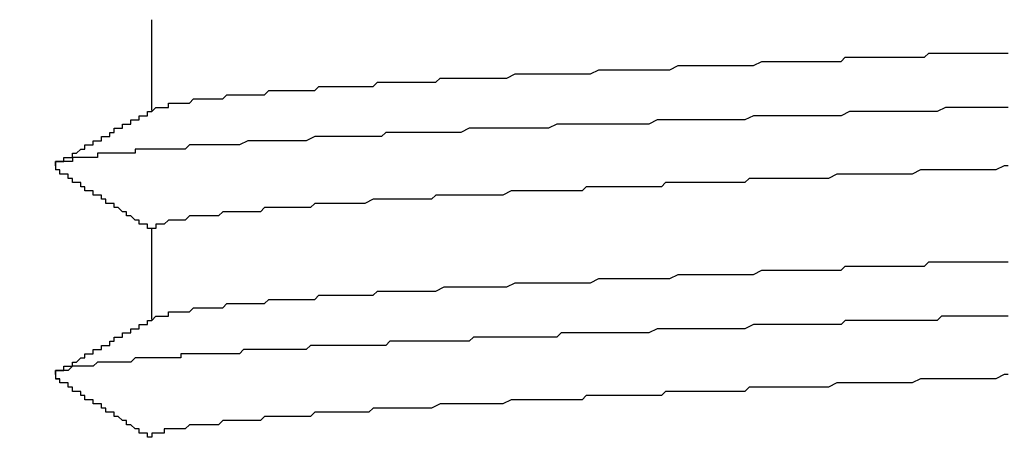
# Model space of a CAD drawing. Extents: x 0 to 2100, y 0 to 1485.
# Drawn here: x 1138 to 1140, y 1177 to 1178 of the extents above; entities that cross this region are included whole.
import ezdxf

# ---------------------------------------------------------------- set-up
doc = ezdxf.new("R2010")
doc.units = 0
doc.header["$LTSCALE"] = 5
doc.layers.get('0').update_dxf_attribs({"linetype": 'CONTINUOUS'})
doc.layers.get('DEFPOINTS').update_dxf_attribs({"linetype": 'CONTINUOUS'})
doc.layers.add('DIMENSION__ISO_', color=7, linetype='CONTINUOUS')
doc.layers.add('VISIBLE__ISO_', color=7, linetype='CONTINUOUS')
doc.styles.add('NOTE_TEXT__ISO_', font='txt.shx', dxfattribs={"bigfont": 'bigfont.shx'})
doc.dimstyles.get("Standard").update_dxf_attribs({"dimtxt": 0.18, "dimasz": 0.18, "dimexe": 0.18, "dimexo": 0.0625, "dimgap": 0.09, "dimtad": 0, "dimtih": 1, "dimtoh": 1, "dimzin": 0, "dimcen": 0.09, "dimazin": 3, "dimtfac": 1, "dimtofl": 0, "dimtmove": 0, "dimatfit": 3})

# ---------------------------------------------------------------- blocks, each defined once
blk = doc.blocks.new('*U120')
at = {"layer": 'DIMENSION__ISO_', "style": 'NOTE_TEXT__ISO_'}
blk.add_text('253.00 mm [9.961 in]', height=15, rotation=90, dxfattribs=at).set_placement((1033.8456, 944.6875))
blk = doc.blocks.new('*D11')
at = {"layer": 'DEFPOINTS', "color": 0}
for p in [(1129.6274, 1184.6875), (1037.6556, 931.6875), (1142.3274, 931.6875)]:
    blk.add_point(p, dxfattribs=at)
at = {"layer": 'DIMENSION__ISO_'}
for p, q in [((1129.6274, 1184.6875), (1021.7806, 1184.6875)), ((1037.6556, 1172.1875), (1037.6556, 944.1875)), ((1142.3274, 931.6875), (1021.7806, 931.6875))]:
    blk.add_line(p, q, dxfattribs=at)
for points in [[(1035.5722, 1172.1875), (1039.7389, 1172.1875), (1037.6556, 1184.6875)], [(1035.5722, 944.1875), (1039.7389, 944.1875), (1037.6556, 931.6875)]]:
    blk.add_solid(points, dxfattribs=at)
blk.add_blockref('*U120', (0, 0))

msp = doc.modelspace()

# ---------------------------------------------------------------- linework, layer by layer
at = {"layer": 'VISIBLE__ISO_'}
for p, q in [((1137.9297, 1178.2998), (1137.9297, 1178.0823)), ((1137.9297, 1177.7998), (1137.9297, 1177.5823))]:
    msp.add_line(p, q, dxfattribs=at)
for points in [[(1137.94, 1178.09, 0), (1137.94, 1178.09, 0), (1137.94, 1178.09, 0), (1137.95, 1178.09, 0), (1137.95, 1178.09, 0), (1137.95, 1178.09, 0), (1137.95, 1178.09, 0), (1137.96, 1178.09, 0), (1137.96, 1178.09, 0), (1137.96, 1178.09, 0), (1137.96, 1178.09, 0), (1137.97, 1178.09, 0), (1137.97, 1178.09, 0), (1137.97, 1178.1, 0), (1137.98, 1178.1, 0), (1137.98, 1178.1, 0), (1137.98, 1178.1, 0), (1137.99, 1178.1, 0), (1137.99, 1178.1, 0), (1138, 1178.1, 0), (1138, 1178.1, 0), (1138.01, 1178.1, 0), (1138.01, 1178.1, 0), (1138.01, 1178.1, 0), (1138.02, 1178.1, 0), (1138.02, 1178.1, 0), (1138.03, 1178.11, 0), (1138.03, 1178.11, 0), (1138.04, 1178.11, 0), (1138.05, 1178.11, 0), (1138.05, 1178.11, 0), (1138.06, 1178.11, 0), (1138.06, 1178.11, 0), (1138.07, 1178.11, 0), (1138.08, 1178.11, 0), (1138.08, 1178.11, 0), (1138.09, 1178.11, 0), (1138.09, 1178.11, 0), (1138.1, 1178.11, 0), (1138.11, 1178.12, 0), (1138.11, 1178.12, 0), (1138.12, 1178.12, 0), (1138.13, 1178.12, 0), (1138.14, 1178.12, 0), (1138.14, 1178.12, 0), (1138.15, 1178.12, 0), (1138.16, 1178.12, 0), (1138.17, 1178.12, 0), (1138.17, 1178.12, 0), (1138.18, 1178.12, 0), (1138.19, 1178.12, 0), (1138.2, 1178.12, 0), (1138.21, 1178.13, 0), (1138.22, 1178.13, 0), (1138.22, 1178.13, 0), (1138.23, 1178.13, 0), (1138.24, 1178.13, 0), (1138.25, 1178.13, 0), (1138.26, 1178.13, 0), (1138.27, 1178.13, 0), (1138.28, 1178.13, 0), (1138.29, 1178.13, 0), (1138.3, 1178.13, 0), (1138.31, 1178.13, 0), (1138.32, 1178.13, 0), (1138.33, 1178.14, 0), (1138.34, 1178.14, 0), (1138.35, 1178.14, 0), (1138.36, 1178.14, 0), (1138.37, 1178.14, 0), (1138.38, 1178.14, 0), (1138.39, 1178.14, 0), (1138.4, 1178.14, 0), (1138.41, 1178.14, 0), (1138.42, 1178.14, 0), (1138.43, 1178.14, 0), (1138.44, 1178.14, 0), (1138.46, 1178.14, 0), (1138.47, 1178.15, 0), (1138.48, 1178.15, 0), (1138.49, 1178.15, 0), (1138.5, 1178.15, 0), (1138.51, 1178.15, 0), (1138.52, 1178.15, 0), (1138.54, 1178.15, 0), (1138.55, 1178.15, 0), (1138.56, 1178.15, 0), (1138.57, 1178.15, 0), (1138.59, 1178.15, 0), (1138.6, 1178.15, 0), (1138.61, 1178.15, 0), (1138.62, 1178.16, 0), (1138.64, 1178.16, 0), (1138.65, 1178.16, 0), (1138.66, 1178.16, 0), (1138.68, 1178.16, 0), (1138.69, 1178.16, 0), (1138.7, 1178.16, 0), (1138.71, 1178.16, 0), (1138.73, 1178.16, 0), (1138.74, 1178.16, 0), (1138.76, 1178.16, 0), (1138.77, 1178.16, 0), (1138.78, 1178.16, 0), (1138.8, 1178.17, 0), (1138.81, 1178.17, 0), (1138.82, 1178.17, 0), (1138.84, 1178.17, 0), (1138.85, 1178.17, 0), (1138.87, 1178.17, 0), (1138.88, 1178.17, 0), (1138.89, 1178.17, 0), (1138.91, 1178.17, 0), (1138.92, 1178.17, 0), (1138.94, 1178.17, 0), (1138.95, 1178.17, 0), (1138.97, 1178.17, 0), (1138.98, 1178.17, 0), (1139, 1178.18, 0), (1139.01, 1178.18, 0), (1139.03, 1178.18, 0), (1139.04, 1178.18, 0), (1139.05, 1178.18, 0), (1139.07, 1178.18, 0), (1139.08, 1178.18, 0), (1139.1, 1178.18, 0), (1139.11, 1178.18, 0), (1139.13, 1178.18, 0), (1139.14, 1178.18, 0), (1139.16, 1178.18, 0), (1139.17, 1178.18, 0), (1139.19, 1178.19, 0), (1139.21, 1178.19, 0), (1139.22, 1178.19, 0), (1139.24, 1178.19, 0), (1139.25, 1178.19, 0), (1139.27, 1178.19, 0), (1139.28, 1178.19, 0), (1139.3, 1178.19, 0), (1139.31, 1178.19, 0), (1139.33, 1178.19, 0), (1139.34, 1178.19, 0), (1139.36, 1178.19, 0), (1139.37, 1178.19, 0), (1139.39, 1178.2, 0), (1139.41, 1178.2, 0), (1139.42, 1178.2, 0), (1139.44, 1178.2, 0), (1139.45, 1178.2, 0), (1139.47, 1178.2, 0), (1139.48, 1178.2, 0), (1139.5, 1178.2, 0), (1139.51, 1178.2, 0), (1139.53, 1178.2, 0), (1139.55, 1178.2, 0), (1139.56, 1178.2, 0), (1139.58, 1178.2, 0), (1139.59, 1178.21, 0), (1139.61, 1178.21, 0), (1139.62, 1178.21, 0), (1139.64, 1178.21, 0), (1139.65, 1178.21, 0), (1139.67, 1178.21, 0), (1139.69, 1178.21, 0), (1139.7, 1178.21, 0), (1139.72, 1178.21, 0), (1139.73, 1178.21, 0), (1139.75, 1178.21, 0), (1139.76, 1178.21, 0), (1139.78, 1178.21, 0), (1139.79, 1178.22, 0), (1139.81, 1178.22, 0), (1139.82, 1178.22, 0), (1139.84, 1178.22, 0), (1139.85, 1178.22, 0), (1139.87, 1178.22, 0), (1139.89, 1178.22, 0), (1139.9, 1178.22, 0), (1139.92, 1178.22, 0), (1139.93, 1178.22, 0), (1139.95, 1178.22, 0), (1139.96, 1178.22, 0), (1139.98, 1178.22, 0)], [(1139.98, 1178.09, 0), (1139.96, 1178.09, 0), (1139.94, 1178.09, 0), (1139.92, 1178.09, 0), (1139.9, 1178.09, 0), (1139.88, 1178.09, 0), (1139.86, 1178.09, 0), (1139.84, 1178.09, 0), (1139.83, 1178.09, 0), (1139.81, 1178.08, 0), (1139.79, 1178.08, 0), (1139.77, 1178.08, 0), (1139.75, 1178.08, 0), (1139.73, 1178.08, 0), (1139.71, 1178.08, 0), (1139.69, 1178.08, 0), (1139.67, 1178.08, 0), (1139.65, 1178.08, 0), (1139.63, 1178.08, 0), (1139.62, 1178.08, 0), (1139.6, 1178.08, 0), (1139.58, 1178.07, 0), (1139.56, 1178.07, 0), (1139.54, 1178.07, 0), (1139.52, 1178.07, 0), (1139.5, 1178.07, 0), (1139.48, 1178.07, 0), (1139.46, 1178.07, 0), (1139.44, 1178.07, 0), (1139.42, 1178.07, 0), (1139.4, 1178.07, 0), (1139.39, 1178.07, 0), (1139.37, 1178.07, 0), (1139.35, 1178.06, 0), (1139.33, 1178.06, 0), (1139.31, 1178.06, 0), (1139.29, 1178.06, 0), (1139.27, 1178.06, 0), (1139.25, 1178.06, 0), (1139.23, 1178.06, 0), (1139.21, 1178.06, 0), (1139.2, 1178.06, 0), (1139.18, 1178.06, 0), (1139.16, 1178.06, 0), (1139.14, 1178.06, 0), (1139.12, 1178.05, 0), (1139.1, 1178.05, 0), (1139.08, 1178.05, 0), (1139.07, 1178.05, 0), (1139.05, 1178.05, 0), (1139.03, 1178.05, 0), (1139.01, 1178.05, 0), (1138.99, 1178.05, 0), (1138.97, 1178.05, 0), (1138.95, 1178.05, 0), (1138.94, 1178.05, 0), (1138.92, 1178.05, 0), (1138.9, 1178.05, 0), (1138.88, 1178.04, 0), (1138.86, 1178.04, 0), (1138.85, 1178.04, 0), (1138.83, 1178.04, 0), (1138.81, 1178.04, 0), (1138.79, 1178.04, 0), (1138.78, 1178.04, 0), (1138.76, 1178.04, 0), (1138.74, 1178.04, 0), (1138.72, 1178.04, 0), (1138.71, 1178.04, 0), (1138.69, 1178.04, 0), (1138.67, 1178.03, 0), (1138.66, 1178.03, 0), (1138.64, 1178.03, 0), (1138.62, 1178.03, 0), (1138.61, 1178.03, 0), (1138.59, 1178.03, 0), (1138.57, 1178.03, 0), (1138.56, 1178.03, 0), (1138.54, 1178.03, 0), (1138.53, 1178.03, 0), (1138.51, 1178.03, 0), (1138.49, 1178.03, 0), (1138.48, 1178.02, 0), (1138.46, 1178.02, 0), (1138.45, 1178.02, 0), (1138.43, 1178.02, 0), (1138.42, 1178.02, 0), (1138.4, 1178.02, 0), (1138.39, 1178.02, 0), (1138.37, 1178.02, 0), (1138.36, 1178.02, 0), (1138.34, 1178.02, 0), (1138.33, 1178.02, 0), (1138.32, 1178.02, 0), (1138.3, 1178.01, 0), (1138.29, 1178.01, 0), (1138.27, 1178.01, 0), (1138.26, 1178.01, 0), (1138.25, 1178.01, 0), (1138.23, 1178.01, 0), (1138.22, 1178.01, 0), (1138.21, 1178.01, 0), (1138.19, 1178.01, 0), (1138.18, 1178.01, 0), (1138.17, 1178.01, 0), (1138.16, 1178.01, 0), (1138.14, 1178, 0), (1138.13, 1178, 0), (1138.12, 1178, 0), (1138.11, 1178, 0), (1138.1, 1178, 0), (1138.08, 1178, 0), (1138.07, 1178, 0), (1138.06, 1178, 0), (1138.05, 1178, 0), (1138.04, 1178, 0), (1138.03, 1178, 0), (1138.02, 1178, 0), (1138.01, 1177.99, 0), (1138, 1177.99, 0), (1137.99, 1177.99, 0), (1137.98, 1177.99, 0), (1137.97, 1177.99, 0), (1137.96, 1177.99, 0), (1137.95, 1177.99, 0), (1137.94, 1177.99, 0), (1137.93, 1177.99, 0), (1137.92, 1177.99, 0), (1137.91, 1177.99, 0), (1137.9, 1177.99, 0), (1137.89, 1177.99, 0), (1137.89, 1177.98, 0), (1137.88, 1177.98, 0), (1137.87, 1177.98, 0), (1137.86, 1177.98, 0), (1137.85, 1177.98, 0), (1137.85, 1177.98, 0), (1137.84, 1177.98, 0), (1137.83, 1177.98, 0), (1137.82, 1177.98, 0), (1137.82, 1177.98, 0), (1137.81, 1177.98, 0), (1137.8, 1177.98, 0), (1137.8, 1177.97, 0), (1137.79, 1177.97, 0), (1137.79, 1177.97, 0), (1137.78, 1177.97, 0), (1137.77, 1177.97, 0), (1137.77, 1177.97, 0), (1137.76, 1177.97, 0), (1137.76, 1177.97, 0), (1137.75, 1177.97, 0), (1137.75, 1177.97, 0), (1137.74, 1177.97, 0), (1137.74, 1177.97, 0), (1137.74, 1177.96, 0), (1137.73, 1177.96, 0), (1137.73, 1177.96, 0), (1137.73, 1177.96, 0), (1137.72, 1177.96, 0), (1137.72, 1177.96, 0), (1137.72, 1177.96, 0), (1137.71, 1177.96, 0), (1137.71, 1177.96, 0), (1137.71, 1177.96, 0), (1137.71, 1177.96, 0), (1137.7, 1177.96, 0), (1137.7, 1177.95, 0), (1137.7, 1177.95, 0), (1137.7, 1177.95, 0), (1137.7, 1177.95, 0), (1137.7, 1177.95, 0), (1137.7, 1177.95, 0), (1137.7, 1177.95, 0), (1137.7, 1177.95, 0), (1137.7, 1177.95, 0), (1137.7, 1177.95, 0), (1137.7, 1177.95, 0), (1137.7, 1177.95, 0), (1137.7, 1177.94, 0), (1137.7, 1177.94, 0), (1137.7, 1177.94, 0)], [(1137.7, 1177.95, 0), (1137.7, 1177.96, 0), (1137.7, 1177.96, 0), (1137.71, 1177.96, 0), (1137.71, 1177.96, 0), (1137.71, 1177.96, 0), (1137.71, 1177.96, 0), (1137.71, 1177.96, 0), (1137.71, 1177.96, 0), (1137.72, 1177.96, 0), (1137.72, 1177.97, 0), (1137.72, 1177.97, 0), (1137.72, 1177.97, 0), (1137.72, 1177.97, 0), (1137.73, 1177.97, 0), (1137.73, 1177.97, 0), (1137.73, 1177.97, 0), (1137.73, 1177.97, 0), (1137.73, 1177.97, 0), (1137.74, 1177.97, 0), (1137.74, 1177.98, 0), (1137.74, 1177.98, 0), (1137.74, 1177.98, 0), (1137.74, 1177.98, 0), (1137.74, 1177.98, 0), (1137.75, 1177.98, 0), (1137.75, 1177.98, 0), (1137.75, 1177.98, 0), (1137.75, 1177.98, 0), (1137.75, 1177.98, 0), (1137.76, 1177.99, 0), (1137.76, 1177.99, 0), (1137.76, 1177.99, 0), (1137.76, 1177.99, 0), (1137.76, 1177.99, 0), (1137.76, 1177.99, 0), (1137.77, 1177.99, 0), (1137.77, 1177.99, 0), (1137.77, 1177.99, 0), (1137.77, 1178, 0), (1137.77, 1178, 0), (1137.78, 1178, 0), (1137.78, 1178, 0), (1137.78, 1178, 0), (1137.78, 1178, 0), (1137.78, 1178, 0), (1137.79, 1178, 0), (1137.79, 1178, 0), (1137.79, 1178, 0), (1137.79, 1178.01, 0), (1137.79, 1178.01, 0), (1137.79, 1178.01, 0), (1137.8, 1178.01, 0), (1137.8, 1178.01, 0), (1137.8, 1178.01, 0), (1137.8, 1178.01, 0), (1137.8, 1178.01, 0), (1137.81, 1178.01, 0), (1137.81, 1178.01, 0), (1137.81, 1178.02, 0), (1137.81, 1178.02, 0), (1137.81, 1178.02, 0), (1137.82, 1178.02, 0), (1137.82, 1178.02, 0), (1137.82, 1178.02, 0), (1137.82, 1178.02, 0), (1137.82, 1178.02, 0), (1137.82, 1178.02, 0), (1137.83, 1178.02, 0), (1137.83, 1178.03, 0), (1137.83, 1178.03, 0), (1137.83, 1178.03, 0), (1137.83, 1178.03, 0), (1137.84, 1178.03, 0), (1137.84, 1178.03, 0), (1137.84, 1178.03, 0), (1137.84, 1178.03, 0), (1137.84, 1178.03, 0), (1137.84, 1178.04, 0), (1137.85, 1178.04, 0), (1137.85, 1178.04, 0), (1137.85, 1178.04, 0), (1137.85, 1178.04, 0), (1137.85, 1178.04, 0), (1137.86, 1178.04, 0), (1137.86, 1178.04, 0), (1137.86, 1178.04, 0), (1137.86, 1178.04, 0), (1137.86, 1178.05, 0), (1137.87, 1178.05, 0), (1137.87, 1178.05, 0), (1137.87, 1178.05, 0), (1137.87, 1178.05, 0), (1137.87, 1178.05, 0), (1137.87, 1178.05, 0), (1137.88, 1178.05, 0), (1137.88, 1178.05, 0), (1137.88, 1178.05, 0), (1137.88, 1178.06, 0), (1137.88, 1178.06, 0), (1137.89, 1178.06, 0), (1137.89, 1178.06, 0), (1137.89, 1178.06, 0), (1137.89, 1178.06, 0), (1137.89, 1178.06, 0), (1137.9, 1178.06, 0), (1137.9, 1178.06, 0), (1137.9, 1178.07, 0), (1137.9, 1178.07, 0), (1137.9, 1178.07, 0), (1137.9, 1178.07, 0), (1137.91, 1178.07, 0), (1137.91, 1178.07, 0), (1137.91, 1178.07, 0), (1137.91, 1178.07, 0), (1137.91, 1178.07, 0), (1137.92, 1178.07, 0), (1137.92, 1178.08, 0), (1137.92, 1178.08, 0), (1137.92, 1178.08, 0), (1137.92, 1178.08, 0), (1137.92, 1178.08, 0), (1137.93, 1178.08, 0), (1137.93, 1178.08, 0), (1137.93, 1178.08, 0), (1137.93, 1178.08, 0), (1137.93, 1178.08, 0), (1137.94, 1178.09, 0)], [(1137.93, 1177.8, 0), (1137.93, 1177.8, 0), (1137.93, 1177.8, 0), (1137.92, 1177.8, 0), (1137.92, 1177.8, 0), (1137.92, 1177.8, 0), (1137.92, 1177.8, 0), (1137.92, 1177.8, 0), (1137.92, 1177.81, 0), (1137.91, 1177.81, 0), (1137.91, 1177.81, 0), (1137.91, 1177.81, 0), (1137.91, 1177.81, 0), (1137.91, 1177.81, 0), (1137.9, 1177.81, 0), (1137.9, 1177.81, 0), (1137.9, 1177.82, 0), (1137.9, 1177.82, 0), (1137.9, 1177.82, 0), (1137.9, 1177.82, 0), (1137.89, 1177.82, 0), (1137.89, 1177.82, 0), (1137.89, 1177.82, 0), (1137.89, 1177.82, 0), (1137.89, 1177.82, 0), (1137.88, 1177.83, 0), (1137.88, 1177.83, 0), (1137.88, 1177.83, 0), (1137.88, 1177.83, 0), (1137.88, 1177.83, 0), (1137.88, 1177.83, 0), (1137.87, 1177.83, 0), (1137.87, 1177.83, 0), (1137.87, 1177.83, 0), (1137.87, 1177.84, 0), (1137.87, 1177.84, 0), (1137.86, 1177.84, 0), (1137.86, 1177.84, 0), (1137.86, 1177.84, 0), (1137.86, 1177.84, 0), (1137.86, 1177.84, 0), (1137.86, 1177.84, 0), (1137.85, 1177.85, 0), (1137.85, 1177.85, 0), (1137.85, 1177.85, 0), (1137.85, 1177.85, 0), (1137.85, 1177.85, 0), (1137.84, 1177.85, 0), (1137.84, 1177.85, 0), (1137.84, 1177.85, 0), (1137.84, 1177.85, 0), (1137.84, 1177.86, 0), (1137.83, 1177.86, 0), (1137.83, 1177.86, 0), (1137.83, 1177.86, 0), (1137.83, 1177.86, 0), (1137.83, 1177.86, 0), (1137.83, 1177.86, 0), (1137.82, 1177.86, 0), (1137.82, 1177.86, 0), (1137.82, 1177.87, 0), (1137.82, 1177.87, 0), (1137.82, 1177.87, 0), (1137.81, 1177.87, 0), (1137.81, 1177.87, 0), (1137.81, 1177.87, 0), (1137.81, 1177.87, 0), (1137.81, 1177.87, 0), (1137.81, 1177.88, 0), (1137.8, 1177.88, 0), (1137.8, 1177.88, 0), (1137.8, 1177.88, 0), (1137.8, 1177.88, 0), (1137.8, 1177.88, 0), (1137.79, 1177.88, 0), (1137.79, 1177.88, 0), (1137.79, 1177.88, 0), (1137.79, 1177.89, 0), (1137.79, 1177.89, 0), (1137.79, 1177.89, 0), (1137.78, 1177.89, 0), (1137.78, 1177.89, 0), (1137.78, 1177.89, 0), (1137.78, 1177.89, 0), (1137.78, 1177.89, 0), (1137.77, 1177.89, 0), (1137.77, 1177.9, 0), (1137.77, 1177.9, 0), (1137.77, 1177.9, 0), (1137.77, 1177.9, 0), (1137.77, 1177.9, 0), (1137.76, 1177.9, 0), (1137.76, 1177.9, 0), (1137.76, 1177.9, 0), (1137.76, 1177.91, 0), (1137.76, 1177.91, 0), (1137.75, 1177.91, 0), (1137.75, 1177.91, 0), (1137.75, 1177.91, 0), (1137.75, 1177.91, 0), (1137.75, 1177.91, 0), (1137.75, 1177.91, 0), (1137.74, 1177.91, 0), (1137.74, 1177.92, 0), (1137.74, 1177.92, 0), (1137.74, 1177.92, 0), (1137.74, 1177.92, 0), (1137.73, 1177.92, 0), (1137.73, 1177.92, 0), (1137.73, 1177.92, 0), (1137.73, 1177.92, 0), (1137.73, 1177.92, 0), (1137.73, 1177.93, 0), (1137.72, 1177.93, 0), (1137.72, 1177.93, 0), (1137.72, 1177.93, 0), (1137.72, 1177.93, 0), (1137.72, 1177.93, 0), (1137.71, 1177.93, 0), (1137.71, 1177.93, 0), (1137.71, 1177.94, 0), (1137.71, 1177.94, 0), (1137.71, 1177.94, 0), (1137.71, 1177.94, 0), (1137.7, 1177.94, 0), (1137.7, 1177.94, 0), (1137.7, 1177.94, 0), (1137.7, 1177.94, 0)], [(1139.98, 1177.95, 0), (1139.97, 1177.95, 0), (1139.95, 1177.94, 0), (1139.94, 1177.94, 0), (1139.92, 1177.94, 0), (1139.91, 1177.94, 0), (1139.89, 1177.94, 0), (1139.88, 1177.94, 0), (1139.86, 1177.94, 0), (1139.85, 1177.94, 0), (1139.83, 1177.94, 0), (1139.82, 1177.94, 0), (1139.8, 1177.94, 0), (1139.79, 1177.94, 0), (1139.77, 1177.94, 0), (1139.75, 1177.93, 0), (1139.74, 1177.93, 0), (1139.72, 1177.93, 0), (1139.71, 1177.93, 0), (1139.69, 1177.93, 0), (1139.68, 1177.93, 0), (1139.66, 1177.93, 0), (1139.65, 1177.93, 0), (1139.63, 1177.93, 0), (1139.61, 1177.93, 0), (1139.6, 1177.93, 0), (1139.58, 1177.93, 0), (1139.57, 1177.93, 0), (1139.55, 1177.92, 0), (1139.54, 1177.92, 0), (1139.52, 1177.92, 0), (1139.5, 1177.92, 0), (1139.49, 1177.92, 0), (1139.47, 1177.92, 0), (1139.46, 1177.92, 0), (1139.44, 1177.92, 0), (1139.43, 1177.92, 0), (1139.41, 1177.92, 0), (1139.4, 1177.92, 0), (1139.38, 1177.92, 0), (1139.36, 1177.92, 0), (1139.35, 1177.91, 0), (1139.33, 1177.91, 0), (1139.32, 1177.91, 0), (1139.3, 1177.91, 0), (1139.29, 1177.91, 0), (1139.27, 1177.91, 0), (1139.26, 1177.91, 0), (1139.24, 1177.91, 0), (1139.23, 1177.91, 0), (1139.21, 1177.91, 0), (1139.19, 1177.91, 0), (1139.18, 1177.91, 0), (1139.16, 1177.91, 0), (1139.15, 1177.9, 0), (1139.13, 1177.9, 0), (1139.12, 1177.9, 0), (1139.1, 1177.9, 0), (1139.09, 1177.9, 0), (1139.07, 1177.9, 0), (1139.06, 1177.9, 0), (1139.04, 1177.9, 0), (1139.03, 1177.9, 0), (1139.01, 1177.9, 0), (1139, 1177.9, 0), (1138.98, 1177.9, 0), (1138.97, 1177.9, 0), (1138.96, 1177.89, 0), (1138.94, 1177.89, 0), (1138.93, 1177.89, 0), (1138.91, 1177.89, 0), (1138.9, 1177.89, 0), (1138.88, 1177.89, 0), (1138.87, 1177.89, 0), (1138.86, 1177.89, 0), (1138.84, 1177.89, 0), (1138.83, 1177.89, 0), (1138.81, 1177.89, 0), (1138.8, 1177.89, 0), (1138.79, 1177.89, 0), (1138.77, 1177.88, 0), (1138.76, 1177.88, 0), (1138.74, 1177.88, 0), (1138.73, 1177.88, 0), (1138.72, 1177.88, 0), (1138.7, 1177.88, 0), (1138.69, 1177.88, 0), (1138.68, 1177.88, 0), (1138.66, 1177.88, 0), (1138.65, 1177.88, 0), (1138.64, 1177.88, 0), (1138.63, 1177.88, 0), (1138.61, 1177.88, 0), (1138.6, 1177.87, 0), (1138.59, 1177.87, 0), (1138.57, 1177.87, 0), (1138.56, 1177.87, 0), (1138.55, 1177.87, 0), (1138.54, 1177.87, 0), (1138.53, 1177.87, 0), (1138.51, 1177.87, 0), (1138.5, 1177.87, 0), (1138.49, 1177.87, 0), (1138.48, 1177.87, 0), (1138.47, 1177.87, 0), (1138.46, 1177.87, 0), (1138.44, 1177.86, 0), (1138.43, 1177.86, 0), (1138.42, 1177.86, 0), (1138.41, 1177.86, 0), (1138.4, 1177.86, 0), (1138.39, 1177.86, 0), (1138.38, 1177.86, 0), (1138.37, 1177.86, 0), (1138.36, 1177.86, 0), (1138.35, 1177.86, 0), (1138.34, 1177.86, 0), (1138.33, 1177.86, 0), (1138.32, 1177.86, 0), (1138.31, 1177.85, 0), (1138.3, 1177.85, 0), (1138.29, 1177.85, 0), (1138.28, 1177.85, 0), (1138.27, 1177.85, 0), (1138.26, 1177.85, 0), (1138.25, 1177.85, 0), (1138.24, 1177.85, 0), (1138.23, 1177.85, 0), (1138.22, 1177.85, 0), (1138.22, 1177.85, 0), (1138.21, 1177.85, 0), (1138.2, 1177.85, 0), (1138.19, 1177.84, 0), (1138.18, 1177.84, 0), (1138.17, 1177.84, 0), (1138.17, 1177.84, 0), (1138.16, 1177.84, 0), (1138.15, 1177.84, 0), (1138.14, 1177.84, 0), (1138.14, 1177.84, 0), (1138.13, 1177.84, 0), (1138.12, 1177.84, 0), (1138.11, 1177.84, 0), (1138.11, 1177.84, 0), (1138.1, 1177.84, 0), (1138.09, 1177.83, 0), (1138.09, 1177.83, 0), (1138.08, 1177.83, 0), (1138.07, 1177.83, 0), (1138.07, 1177.83, 0), (1138.06, 1177.83, 0), (1138.06, 1177.83, 0), (1138.05, 1177.83, 0), (1138.04, 1177.83, 0), (1138.04, 1177.83, 0), (1138.03, 1177.83, 0), (1138.03, 1177.83, 0), (1138.02, 1177.83, 0), (1138.02, 1177.83, 0), (1138.01, 1177.82, 0), (1138.01, 1177.82, 0), (1138, 1177.82, 0), (1138, 1177.82, 0), (1138, 1177.82, 0), (1137.99, 1177.82, 0), (1137.99, 1177.82, 0), (1137.98, 1177.82, 0), (1137.98, 1177.82, 0), (1137.98, 1177.82, 0), (1137.97, 1177.82, 0), (1137.97, 1177.82, 0), (1137.97, 1177.82, 0), (1137.96, 1177.81, 0), (1137.96, 1177.81, 0), (1137.96, 1177.81, 0), (1137.96, 1177.81, 0), (1137.95, 1177.81, 0), (1137.95, 1177.81, 0), (1137.95, 1177.81, 0), (1137.95, 1177.81, 0), (1137.94, 1177.81, 0), (1137.94, 1177.81, 0), (1137.94, 1177.81, 0), (1137.94, 1177.81, 0), (1137.94, 1177.81, 0), (1137.94, 1177.8, 0), (1137.94, 1177.8, 0), (1137.94, 1177.8, 0), (1137.93, 1177.8, 0), (1137.93, 1177.8, 0), (1137.93, 1177.8, 0), (1137.93, 1177.8, 0)], [(1137.94, 1177.59, 0), (1137.94, 1177.59, 0), (1137.94, 1177.59, 0), (1137.94, 1177.59, 0), (1137.94, 1177.59, 0), (1137.95, 1177.59, 0), (1137.95, 1177.59, 0), (1137.95, 1177.59, 0), (1137.95, 1177.59, 0), (1137.96, 1177.59, 0), (1137.96, 1177.59, 0), (1137.96, 1177.59, 0), (1137.97, 1177.59, 0), (1137.97, 1177.6, 0), (1137.97, 1177.6, 0), (1137.98, 1177.6, 0), (1137.98, 1177.6, 0), (1137.98, 1177.6, 0), (1137.99, 1177.6, 0), (1137.99, 1177.6, 0), (1138, 1177.6, 0), (1138, 1177.6, 0), (1138.01, 1177.6, 0), (1138.01, 1177.6, 0), (1138.02, 1177.6, 0), (1138.02, 1177.6, 0), (1138.03, 1177.61, 0), (1138.03, 1177.61, 0), (1138.04, 1177.61, 0), (1138.04, 1177.61, 0), (1138.05, 1177.61, 0), (1138.06, 1177.61, 0), (1138.06, 1177.61, 0), (1138.07, 1177.61, 0), (1138.07, 1177.61, 0), (1138.08, 1177.61, 0), (1138.09, 1177.61, 0), (1138.09, 1177.61, 0), (1138.1, 1177.61, 0), (1138.11, 1177.62, 0), (1138.11, 1177.62, 0), (1138.12, 1177.62, 0), (1138.13, 1177.62, 0), (1138.14, 1177.62, 0), (1138.14, 1177.62, 0), (1138.15, 1177.62, 0), (1138.16, 1177.62, 0), (1138.17, 1177.62, 0), (1138.18, 1177.62, 0), (1138.18, 1177.62, 0), (1138.19, 1177.62, 0), (1138.2, 1177.62, 0), (1138.21, 1177.63, 0), (1138.22, 1177.63, 0), (1138.23, 1177.63, 0), (1138.24, 1177.63, 0), (1138.24, 1177.63, 0), (1138.25, 1177.63, 0), (1138.26, 1177.63, 0), (1138.27, 1177.63, 0), (1138.28, 1177.63, 0), (1138.29, 1177.63, 0), (1138.3, 1177.63, 0), (1138.31, 1177.63, 0), (1138.32, 1177.63, 0), (1138.33, 1177.64, 0), (1138.34, 1177.64, 0), (1138.35, 1177.64, 0), (1138.36, 1177.64, 0), (1138.37, 1177.64, 0), (1138.38, 1177.64, 0), (1138.39, 1177.64, 0), (1138.4, 1177.64, 0), (1138.41, 1177.64, 0), (1138.43, 1177.64, 0), (1138.44, 1177.64, 0), (1138.45, 1177.64, 0), (1138.46, 1177.64, 0), (1138.47, 1177.65, 0), (1138.48, 1177.65, 0), (1138.49, 1177.65, 0), (1138.51, 1177.65, 0), (1138.52, 1177.65, 0), (1138.53, 1177.65, 0), (1138.54, 1177.65, 0), (1138.55, 1177.65, 0), (1138.56, 1177.65, 0), (1138.58, 1177.65, 0), (1138.59, 1177.65, 0), (1138.6, 1177.65, 0), (1138.61, 1177.65, 0), (1138.63, 1177.66, 0), (1138.64, 1177.66, 0), (1138.65, 1177.66, 0), (1138.66, 1177.66, 0), (1138.68, 1177.66, 0), (1138.69, 1177.66, 0), (1138.7, 1177.66, 0), (1138.72, 1177.66, 0), (1138.73, 1177.66, 0), (1138.74, 1177.66, 0), (1138.76, 1177.66, 0), (1138.77, 1177.66, 0), (1138.78, 1177.66, 0), (1138.8, 1177.67, 0), (1138.81, 1177.67, 0), (1138.82, 1177.67, 0), (1138.84, 1177.67, 0), (1138.85, 1177.67, 0), (1138.87, 1177.67, 0), (1138.88, 1177.67, 0), (1138.89, 1177.67, 0), (1138.91, 1177.67, 0), (1138.92, 1177.67, 0), (1138.94, 1177.67, 0), (1138.95, 1177.67, 0), (1138.97, 1177.67, 0), (1138.98, 1177.67, 0), (1139, 1177.68, 0), (1139.01, 1177.68, 0), (1139.02, 1177.68, 0), (1139.04, 1177.68, 0), (1139.05, 1177.68, 0), (1139.07, 1177.68, 0), (1139.08, 1177.68, 0), (1139.1, 1177.68, 0), (1139.11, 1177.68, 0), (1139.13, 1177.68, 0), (1139.14, 1177.68, 0), (1139.16, 1177.68, 0), (1139.17, 1177.68, 0), (1139.19, 1177.69, 0), (1139.2, 1177.69, 0), (1139.22, 1177.69, 0), (1139.24, 1177.69, 0), (1139.25, 1177.69, 0), (1139.27, 1177.69, 0), (1139.28, 1177.69, 0), (1139.3, 1177.69, 0), (1139.31, 1177.69, 0), (1139.33, 1177.69, 0), (1139.34, 1177.69, 0), (1139.36, 1177.69, 0), (1139.37, 1177.69, 0), (1139.39, 1177.7, 0), (1139.4, 1177.7, 0), (1139.42, 1177.7, 0), (1139.44, 1177.7, 0), (1139.45, 1177.7, 0), (1139.47, 1177.7, 0), (1139.48, 1177.7, 0), (1139.5, 1177.7, 0), (1139.51, 1177.7, 0), (1139.53, 1177.7, 0), (1139.54, 1177.7, 0), (1139.56, 1177.7, 0), (1139.58, 1177.7, 0), (1139.59, 1177.71, 0), (1139.61, 1177.71, 0), (1139.62, 1177.71, 0), (1139.64, 1177.71, 0), (1139.65, 1177.71, 0), (1139.67, 1177.71, 0), (1139.68, 1177.71, 0), (1139.7, 1177.71, 0), (1139.71, 1177.71, 0), (1139.73, 1177.71, 0), (1139.75, 1177.71, 0), (1139.76, 1177.71, 0), (1139.78, 1177.71, 0), (1139.79, 1177.72, 0), (1139.81, 1177.72, 0), (1139.82, 1177.72, 0), (1139.84, 1177.72, 0), (1139.85, 1177.72, 0), (1139.87, 1177.72, 0), (1139.88, 1177.72, 0), (1139.9, 1177.72, 0), (1139.91, 1177.72, 0), (1139.93, 1177.72, 0), (1139.94, 1177.72, 0), (1139.96, 1177.72, 0), (1139.98, 1177.72, 0)], [(1139.98, 1177.59, 0), (1139.97, 1177.59, 0), (1139.95, 1177.59, 0), (1139.94, 1177.59, 0), (1139.93, 1177.59, 0), (1139.91, 1177.59, 0), (1139.9, 1177.59, 0), (1139.88, 1177.59, 0), (1139.87, 1177.59, 0), (1139.85, 1177.59, 0), (1139.84, 1177.59, 0), (1139.82, 1177.59, 0), (1139.81, 1177.58, 0), (1139.8, 1177.58, 0), (1139.78, 1177.58, 0), (1139.77, 1177.58, 0), (1139.75, 1177.58, 0), (1139.74, 1177.58, 0), (1139.72, 1177.58, 0), (1139.71, 1177.58, 0), (1139.69, 1177.58, 0), (1139.68, 1177.58, 0), (1139.66, 1177.58, 0), (1139.65, 1177.58, 0), (1139.63, 1177.58, 0), (1139.62, 1177.58, 0), (1139.6, 1177.58, 0), (1139.59, 1177.58, 0), (1139.58, 1177.57, 0), (1139.56, 1177.57, 0), (1139.55, 1177.57, 0), (1139.53, 1177.57, 0), (1139.52, 1177.57, 0), (1139.5, 1177.57, 0), (1139.49, 1177.57, 0), (1139.47, 1177.57, 0), (1139.46, 1177.57, 0), (1139.44, 1177.57, 0), (1139.43, 1177.57, 0), (1139.41, 1177.57, 0), (1139.4, 1177.57, 0), (1139.38, 1177.57, 0), (1139.37, 1177.57, 0), (1139.35, 1177.56, 0), (1139.34, 1177.56, 0), (1139.33, 1177.56, 0), (1139.31, 1177.56, 0), (1139.3, 1177.56, 0), (1139.28, 1177.56, 0), (1139.27, 1177.56, 0), (1139.25, 1177.56, 0), (1139.24, 1177.56, 0), (1139.22, 1177.56, 0), (1139.21, 1177.56, 0), (1139.19, 1177.56, 0), (1139.18, 1177.56, 0), (1139.17, 1177.56, 0), (1139.15, 1177.56, 0), (1139.14, 1177.56, 0), (1139.12, 1177.55, 0), (1139.11, 1177.55, 0), (1139.09, 1177.55, 0), (1139.08, 1177.55, 0), (1139.07, 1177.55, 0), (1139.05, 1177.55, 0), (1139.04, 1177.55, 0), (1139.02, 1177.55, 0), (1139.01, 1177.55, 0), (1139, 1177.55, 0), (1138.98, 1177.55, 0), (1138.97, 1177.55, 0), (1138.95, 1177.55, 0), (1138.94, 1177.55, 0), (1138.93, 1177.55, 0), (1138.91, 1177.55, 0), (1138.9, 1177.54, 0), (1138.89, 1177.54, 0), (1138.87, 1177.54, 0), (1138.86, 1177.54, 0), (1138.84, 1177.54, 0), (1138.83, 1177.54, 0), (1138.82, 1177.54, 0), (1138.8, 1177.54, 0), (1138.79, 1177.54, 0), (1138.78, 1177.54, 0), (1138.76, 1177.54, 0), (1138.75, 1177.54, 0), (1138.74, 1177.54, 0), (1138.72, 1177.54, 0), (1138.71, 1177.54, 0), (1138.7, 1177.54, 0), (1138.69, 1177.53, 0), (1138.67, 1177.53, 0), (1138.66, 1177.53, 0), (1138.65, 1177.53, 0), (1138.63, 1177.53, 0), (1138.62, 1177.53, 0), (1138.61, 1177.53, 0), (1138.6, 1177.53, 0), (1138.58, 1177.53, 0), (1138.57, 1177.53, 0), (1138.56, 1177.53, 0), (1138.55, 1177.53, 0), (1138.53, 1177.53, 0), (1138.52, 1177.53, 0), (1138.51, 1177.53, 0), (1138.5, 1177.53, 0), (1138.49, 1177.52, 0), (1138.47, 1177.52, 0), (1138.46, 1177.52, 0), (1138.45, 1177.52, 0), (1138.44, 1177.52, 0), (1138.43, 1177.52, 0), (1138.41, 1177.52, 0), (1138.4, 1177.52, 0), (1138.39, 1177.52, 0), (1138.38, 1177.52, 0), (1138.37, 1177.52, 0), (1138.36, 1177.52, 0), (1138.35, 1177.52, 0), (1138.34, 1177.52, 0), (1138.32, 1177.52, 0), (1138.31, 1177.52, 0), (1138.3, 1177.51, 0), (1138.29, 1177.51, 0), (1138.28, 1177.51, 0), (1138.27, 1177.51, 0), (1138.26, 1177.51, 0), (1138.25, 1177.51, 0), (1138.24, 1177.51, 0), (1138.23, 1177.51, 0), (1138.22, 1177.51, 0), (1138.21, 1177.51, 0), (1138.2, 1177.51, 0), (1138.19, 1177.51, 0), (1138.18, 1177.51, 0), (1138.17, 1177.51, 0), (1138.16, 1177.51, 0), (1138.15, 1177.51, 0), (1138.14, 1177.5, 0), (1138.13, 1177.5, 0), (1138.12, 1177.5, 0), (1138.11, 1177.5, 0), (1138.1, 1177.5, 0), (1138.09, 1177.5, 0), (1138.08, 1177.5, 0), (1138.07, 1177.5, 0), (1138.06, 1177.5, 0), (1138.05, 1177.5, 0), (1138.05, 1177.5, 0), (1138.04, 1177.5, 0), (1138.03, 1177.5, 0), (1138.02, 1177.5, 0), (1138.01, 1177.5, 0), (1138, 1177.5, 0), (1138, 1177.49, 0), (1137.99, 1177.49, 0), (1137.98, 1177.49, 0), (1137.97, 1177.49, 0), (1137.96, 1177.49, 0), (1137.96, 1177.49, 0), (1137.95, 1177.49, 0), (1137.94, 1177.49, 0), (1137.93, 1177.49, 0), (1137.93, 1177.49, 0), (1137.92, 1177.49, 0), (1137.91, 1177.49, 0), (1137.9, 1177.49, 0), (1137.9, 1177.49, 0), (1137.89, 1177.49, 0), (1137.88, 1177.48, 0), (1137.88, 1177.48, 0), (1137.87, 1177.48, 0), (1137.87, 1177.48, 0), (1137.86, 1177.48, 0), (1137.85, 1177.48, 0), (1137.85, 1177.48, 0), (1137.84, 1177.48, 0), (1137.84, 1177.48, 0), (1137.83, 1177.48, 0), (1137.82, 1177.48, 0), (1137.82, 1177.48, 0), (1137.81, 1177.48, 0), (1137.81, 1177.48, 0), (1137.8, 1177.48, 0), (1137.8, 1177.48, 0), (1137.79, 1177.47, 0), (1137.79, 1177.47, 0), (1137.78, 1177.47, 0), (1137.78, 1177.47, 0), (1137.78, 1177.47, 0), (1137.77, 1177.47, 0), (1137.77, 1177.47, 0), (1137.76, 1177.47, 0), (1137.76, 1177.47, 0), (1137.76, 1177.47, 0), (1137.75, 1177.47, 0), (1137.75, 1177.47, 0), (1137.75, 1177.47, 0), (1137.74, 1177.47, 0), (1137.74, 1177.47, 0), (1137.74, 1177.47, 0), (1137.73, 1177.46, 0), (1137.73, 1177.46, 0), (1137.73, 1177.46, 0), (1137.73, 1177.46, 0), (1137.72, 1177.46, 0), (1137.72, 1177.46, 0), (1137.72, 1177.46, 0), (1137.72, 1177.46, 0), (1137.72, 1177.46, 0), (1137.71, 1177.46, 0), (1137.71, 1177.46, 0), (1137.71, 1177.46, 0), (1137.71, 1177.46, 0), (1137.71, 1177.46, 0), (1137.71, 1177.46, 0), (1137.7, 1177.46, 0), (1137.7, 1177.45, 0), (1137.7, 1177.45, 0), (1137.7, 1177.45, 0), (1137.7, 1177.45, 0), (1137.7, 1177.45, 0), (1137.7, 1177.45, 0), (1137.7, 1177.45, 0), (1137.7, 1177.45, 0), (1137.7, 1177.45, 0), (1137.7, 1177.45, 0), (1137.7, 1177.45, 0), (1137.7, 1177.45, 0), (1137.7, 1177.45, 0), (1137.7, 1177.45, 0), (1137.7, 1177.45, 0), (1137.7, 1177.45, 0), (1137.7, 1177.44, 0), (1137.7, 1177.44, 0), (1137.71, 1177.44, 0)], [(1137.7, 1177.45, 0), (1137.7, 1177.46, 0), (1137.7, 1177.46, 0), (1137.71, 1177.46, 0), (1137.71, 1177.46, 0), (1137.71, 1177.46, 0), (1137.71, 1177.46, 0), (1137.71, 1177.46, 0), (1137.71, 1177.46, 0), (1137.72, 1177.46, 0), (1137.72, 1177.47, 0), (1137.72, 1177.47, 0), (1137.72, 1177.47, 0), (1137.72, 1177.47, 0), (1137.73, 1177.47, 0), (1137.73, 1177.47, 0), (1137.73, 1177.47, 0), (1137.73, 1177.47, 0), (1137.73, 1177.47, 0), (1137.74, 1177.47, 0), (1137.74, 1177.48, 0), (1137.74, 1177.48, 0), (1137.74, 1177.48, 0), (1137.74, 1177.48, 0), (1137.74, 1177.48, 0), (1137.75, 1177.48, 0), (1137.75, 1177.48, 0), (1137.75, 1177.48, 0), (1137.75, 1177.48, 0), (1137.75, 1177.48, 0), (1137.76, 1177.49, 0), (1137.76, 1177.49, 0), (1137.76, 1177.49, 0), (1137.76, 1177.49, 0), (1137.76, 1177.49, 0), (1137.76, 1177.49, 0), (1137.77, 1177.49, 0), (1137.77, 1177.49, 0), (1137.77, 1177.49, 0), (1137.77, 1177.5, 0), (1137.77, 1177.5, 0), (1137.78, 1177.5, 0), (1137.78, 1177.5, 0), (1137.78, 1177.5, 0), (1137.78, 1177.5, 0), (1137.78, 1177.5, 0), (1137.79, 1177.5, 0), (1137.79, 1177.5, 0), (1137.79, 1177.5, 0), (1137.79, 1177.51, 0), (1137.79, 1177.51, 0), (1137.79, 1177.51, 0), (1137.8, 1177.51, 0), (1137.8, 1177.51, 0), (1137.8, 1177.51, 0), (1137.8, 1177.51, 0), (1137.8, 1177.51, 0), (1137.81, 1177.51, 0), (1137.81, 1177.51, 0), (1137.81, 1177.52, 0), (1137.81, 1177.52, 0), (1137.81, 1177.52, 0), (1137.82, 1177.52, 0), (1137.82, 1177.52, 0), (1137.82, 1177.52, 0), (1137.82, 1177.52, 0), (1137.82, 1177.52, 0), (1137.82, 1177.52, 0), (1137.83, 1177.52, 0), (1137.83, 1177.53, 0), (1137.83, 1177.53, 0), (1137.83, 1177.53, 0), (1137.83, 1177.53, 0), (1137.84, 1177.53, 0), (1137.84, 1177.53, 0), (1137.84, 1177.53, 0), (1137.84, 1177.53, 0), (1137.84, 1177.53, 0), (1137.84, 1177.54, 0), (1137.85, 1177.54, 0), (1137.85, 1177.54, 0), (1137.85, 1177.54, 0), (1137.85, 1177.54, 0), (1137.85, 1177.54, 0), (1137.86, 1177.54, 0), (1137.86, 1177.54, 0), (1137.86, 1177.54, 0), (1137.86, 1177.54, 0), (1137.86, 1177.55, 0), (1137.87, 1177.55, 0), (1137.87, 1177.55, 0), (1137.87, 1177.55, 0), (1137.87, 1177.55, 0), (1137.87, 1177.55, 0), (1137.87, 1177.55, 0), (1137.88, 1177.55, 0), (1137.88, 1177.55, 0), (1137.88, 1177.55, 0), (1137.88, 1177.56, 0), (1137.88, 1177.56, 0), (1137.89, 1177.56, 0), (1137.89, 1177.56, 0), (1137.89, 1177.56, 0), (1137.89, 1177.56, 0), (1137.89, 1177.56, 0), (1137.9, 1177.56, 0), (1137.9, 1177.56, 0), (1137.9, 1177.57, 0), (1137.9, 1177.57, 0), (1137.9, 1177.57, 0), (1137.9, 1177.57, 0), (1137.91, 1177.57, 0), (1137.91, 1177.57, 0), (1137.91, 1177.57, 0), (1137.91, 1177.57, 0), (1137.91, 1177.57, 0), (1137.92, 1177.57, 0), (1137.92, 1177.58, 0), (1137.92, 1177.58, 0), (1137.92, 1177.58, 0), (1137.92, 1177.58, 0), (1137.92, 1177.58, 0), (1137.93, 1177.58, 0), (1137.93, 1177.58, 0), (1137.93, 1177.58, 0), (1137.93, 1177.58, 0), (1137.93, 1177.58, 0), (1137.94, 1177.59, 0)], [(1137.93, 1177.3, 0), (1137.93, 1177.3, 0), (1137.93, 1177.3, 0), (1137.92, 1177.3, 0), (1137.92, 1177.3, 0), (1137.92, 1177.3, 0), (1137.92, 1177.3, 0), (1137.92, 1177.3, 0), (1137.92, 1177.31, 0), (1137.91, 1177.31, 0), (1137.91, 1177.31, 0), (1137.91, 1177.31, 0), (1137.91, 1177.31, 0), (1137.91, 1177.31, 0), (1137.9, 1177.31, 0), (1137.9, 1177.31, 0), (1137.9, 1177.32, 0), (1137.9, 1177.32, 0), (1137.9, 1177.32, 0), (1137.9, 1177.32, 0), (1137.89, 1177.32, 0), (1137.89, 1177.32, 0), (1137.89, 1177.32, 0), (1137.89, 1177.32, 0), (1137.89, 1177.32, 0), (1137.88, 1177.33, 0), (1137.88, 1177.33, 0), (1137.88, 1177.33, 0), (1137.88, 1177.33, 0), (1137.88, 1177.33, 0), (1137.88, 1177.33, 0), (1137.87, 1177.33, 0), (1137.87, 1177.33, 0), (1137.87, 1177.33, 0), (1137.87, 1177.34, 0), (1137.87, 1177.34, 0), (1137.86, 1177.34, 0), (1137.86, 1177.34, 0), (1137.86, 1177.34, 0), (1137.86, 1177.34, 0), (1137.86, 1177.34, 0), (1137.86, 1177.34, 0), (1137.85, 1177.35, 0), (1137.85, 1177.35, 0), (1137.85, 1177.35, 0), (1137.85, 1177.35, 0), (1137.85, 1177.35, 0), (1137.84, 1177.35, 0), (1137.84, 1177.35, 0), (1137.84, 1177.35, 0), (1137.84, 1177.35, 0), (1137.84, 1177.36, 0), (1137.83, 1177.36, 0), (1137.83, 1177.36, 0), (1137.83, 1177.36, 0), (1137.83, 1177.36, 0), (1137.83, 1177.36, 0), (1137.83, 1177.36, 0), (1137.82, 1177.36, 0), (1137.82, 1177.36, 0), (1137.82, 1177.37, 0), (1137.82, 1177.37, 0), (1137.82, 1177.37, 0), (1137.81, 1177.37, 0), (1137.81, 1177.37, 0), (1137.81, 1177.37, 0), (1137.81, 1177.37, 0), (1137.81, 1177.37, 0), (1137.81, 1177.38, 0), (1137.8, 1177.38, 0), (1137.8, 1177.38, 0), (1137.8, 1177.38, 0), (1137.8, 1177.38, 0), (1137.8, 1177.38, 0), (1137.79, 1177.38, 0), (1137.79, 1177.38, 0), (1137.79, 1177.38, 0), (1137.79, 1177.39, 0), (1137.79, 1177.39, 0), (1137.79, 1177.39, 0), (1137.78, 1177.39, 0), (1137.78, 1177.39, 0), (1137.78, 1177.39, 0), (1137.78, 1177.39, 0), (1137.78, 1177.39, 0), (1137.77, 1177.39, 0), (1137.77, 1177.4, 0), (1137.77, 1177.4, 0), (1137.77, 1177.4, 0), (1137.77, 1177.4, 0), (1137.77, 1177.4, 0), (1137.76, 1177.4, 0), (1137.76, 1177.4, 0), (1137.76, 1177.4, 0), (1137.76, 1177.41, 0), (1137.76, 1177.41, 0), (1137.75, 1177.41, 0), (1137.75, 1177.41, 0), (1137.75, 1177.41, 0), (1137.75, 1177.41, 0), (1137.75, 1177.41, 0), (1137.75, 1177.41, 0), (1137.74, 1177.41, 0), (1137.74, 1177.42, 0), (1137.74, 1177.42, 0), (1137.74, 1177.42, 0), (1137.74, 1177.42, 0), (1137.73, 1177.42, 0), (1137.73, 1177.42, 0), (1137.73, 1177.42, 0), (1137.73, 1177.42, 0), (1137.73, 1177.42, 0), (1137.73, 1177.43, 0), (1137.72, 1177.43, 0), (1137.72, 1177.43, 0), (1137.72, 1177.43, 0), (1137.72, 1177.43, 0), (1137.72, 1177.43, 0), (1137.71, 1177.43, 0), (1137.71, 1177.43, 0), (1137.71, 1177.44, 0), (1137.71, 1177.44, 0), (1137.71, 1177.44, 0), (1137.71, 1177.44, 0), (1137.7, 1177.44, 0), (1137.7, 1177.44, 0), (1137.7, 1177.44, 0), (1137.7, 1177.44, 0)], [(1139.98, 1177.45, 0), (1139.97, 1177.45, 0), (1139.95, 1177.44, 0), (1139.94, 1177.44, 0), (1139.92, 1177.44, 0), (1139.91, 1177.44, 0), (1139.89, 1177.44, 0), (1139.88, 1177.44, 0), (1139.86, 1177.44, 0), (1139.84, 1177.44, 0), (1139.83, 1177.44, 0), (1139.81, 1177.44, 0), (1139.8, 1177.44, 0), (1139.78, 1177.44, 0), (1139.77, 1177.44, 0), (1139.75, 1177.43, 0), (1139.74, 1177.43, 0), (1139.72, 1177.43, 0), (1139.71, 1177.43, 0), (1139.69, 1177.43, 0), (1139.67, 1177.43, 0), (1139.66, 1177.43, 0), (1139.64, 1177.43, 0), (1139.63, 1177.43, 0), (1139.61, 1177.43, 0), (1139.6, 1177.43, 0), (1139.58, 1177.43, 0), (1139.57, 1177.43, 0), (1139.55, 1177.42, 0), (1139.53, 1177.42, 0), (1139.52, 1177.42, 0), (1139.5, 1177.42, 0), (1139.49, 1177.42, 0), (1139.47, 1177.42, 0), (1139.46, 1177.42, 0), (1139.44, 1177.42, 0), (1139.43, 1177.42, 0), (1139.41, 1177.42, 0), (1139.39, 1177.42, 0), (1139.38, 1177.42, 0), (1139.36, 1177.42, 0), (1139.35, 1177.41, 0), (1139.33, 1177.41, 0), (1139.32, 1177.41, 0), (1139.3, 1177.41, 0), (1139.29, 1177.41, 0), (1139.27, 1177.41, 0), (1139.26, 1177.41, 0), (1139.24, 1177.41, 0), (1139.22, 1177.41, 0), (1139.21, 1177.41, 0), (1139.19, 1177.41, 0), (1139.18, 1177.41, 0), (1139.16, 1177.41, 0), (1139.15, 1177.4, 0), (1139.13, 1177.4, 0), (1139.12, 1177.4, 0), (1139.1, 1177.4, 0), (1139.09, 1177.4, 0), (1139.07, 1177.4, 0), (1139.06, 1177.4, 0), (1139.04, 1177.4, 0), (1139.03, 1177.4, 0), (1139.01, 1177.4, 0), (1139, 1177.4, 0), (1138.98, 1177.4, 0), (1138.97, 1177.4, 0), (1138.96, 1177.39, 0), (1138.94, 1177.39, 0), (1138.93, 1177.39, 0), (1138.91, 1177.39, 0), (1138.9, 1177.39, 0), (1138.88, 1177.39, 0), (1138.87, 1177.39, 0), (1138.86, 1177.39, 0), (1138.84, 1177.39, 0), (1138.83, 1177.39, 0), (1138.81, 1177.39, 0), (1138.8, 1177.39, 0), (1138.79, 1177.39, 0), (1138.77, 1177.38, 0), (1138.76, 1177.38, 0), (1138.75, 1177.38, 0), (1138.73, 1177.38, 0), (1138.72, 1177.38, 0), (1138.71, 1177.38, 0), (1138.69, 1177.38, 0), (1138.68, 1177.38, 0), (1138.67, 1177.38, 0), (1138.65, 1177.38, 0), (1138.64, 1177.38, 0), (1138.63, 1177.38, 0), (1138.62, 1177.38, 0), (1138.6, 1177.37, 0), (1138.59, 1177.37, 0), (1138.58, 1177.37, 0), (1138.57, 1177.37, 0), (1138.55, 1177.37, 0), (1138.54, 1177.37, 0), (1138.53, 1177.37, 0), (1138.52, 1177.37, 0), (1138.51, 1177.37, 0), (1138.49, 1177.37, 0), (1138.48, 1177.37, 0), (1138.47, 1177.37, 0), (1138.46, 1177.37, 0), (1138.45, 1177.36, 0), (1138.44, 1177.36, 0), (1138.43, 1177.36, 0), (1138.42, 1177.36, 0), (1138.4, 1177.36, 0), (1138.39, 1177.36, 0), (1138.38, 1177.36, 0), (1138.37, 1177.36, 0), (1138.36, 1177.36, 0), (1138.35, 1177.36, 0), (1138.34, 1177.36, 0), (1138.33, 1177.36, 0), (1138.32, 1177.36, 0), (1138.31, 1177.35, 0), (1138.3, 1177.35, 0), (1138.29, 1177.35, 0), (1138.28, 1177.35, 0), (1138.27, 1177.35, 0), (1138.26, 1177.35, 0), (1138.25, 1177.35, 0), (1138.24, 1177.35, 0), (1138.24, 1177.35, 0), (1138.23, 1177.35, 0), (1138.22, 1177.35, 0), (1138.21, 1177.35, 0), (1138.2, 1177.35, 0), (1138.19, 1177.34, 0), (1138.18, 1177.34, 0), (1138.18, 1177.34, 0), (1138.17, 1177.34, 0), (1138.16, 1177.34, 0), (1138.15, 1177.34, 0), (1138.14, 1177.34, 0), (1138.14, 1177.34, 0), (1138.13, 1177.34, 0), (1138.12, 1177.34, 0), (1138.11, 1177.34, 0), (1138.11, 1177.34, 0), (1138.1, 1177.34, 0), (1138.09, 1177.33, 0), (1138.09, 1177.33, 0), (1138.08, 1177.33, 0), (1138.07, 1177.33, 0), (1138.07, 1177.33, 0), (1138.06, 1177.33, 0), (1138.05, 1177.33, 0), (1138.05, 1177.33, 0), (1138.04, 1177.33, 0), (1138.04, 1177.33, 0), (1138.03, 1177.33, 0), (1138.03, 1177.33, 0), (1138.02, 1177.33, 0), (1138.02, 1177.33, 0), (1138.01, 1177.32, 0), (1138.01, 1177.32, 0), (1138, 1177.32, 0), (1138, 1177.32, 0), (1137.99, 1177.32, 0), (1137.99, 1177.32, 0), (1137.98, 1177.32, 0), (1137.98, 1177.32, 0), (1137.98, 1177.32, 0), (1137.97, 1177.32, 0), (1137.97, 1177.32, 0), (1137.97, 1177.32, 0), (1137.96, 1177.32, 0), (1137.96, 1177.31, 0), (1137.96, 1177.31, 0), (1137.95, 1177.31, 0), (1137.95, 1177.31, 0), (1137.95, 1177.31, 0), (1137.95, 1177.31, 0), (1137.94, 1177.31, 0), (1137.94, 1177.31, 0), (1137.94, 1177.31, 0), (1137.94, 1177.31, 0), (1137.94, 1177.31, 0), (1137.94, 1177.31, 0), (1137.93, 1177.31, 0), (1137.93, 1177.3, 0), (1137.93, 1177.3, 0), (1137.93, 1177.3, 0), (1137.93, 1177.3, 0), (1137.93, 1177.3, 0), (1137.93, 1177.3, 0), (1137.93, 1177.3, 0)]]:
    msp.add_polyline3d(points, dxfattribs=at)

# ---------------------------------------------------------------- dimensions: what is measured, and where the dimension line sits
at = {"layer": 'DIMENSION__ISO_'}
dim = msp.add_linear_dim(base=(1037.6556, 931.6875), p1=(1129.6274, 1184.6875), p2=(1142.3274, 931.6875), angle=270, text='<> mm [9.961 in]', dimstyle='Standard', override={"dimgap": 0.762, "dimdec": 2, "dimpost": '', "dimtol": 0, "dimlim": 0, "dimtp": 0, "dimtm": 0, "dimtdec": 2, "dimtofl": 0, "dimatfit": 1}, dxfattribs=at)
dim.commit()
dim.dimension.update_dxf_attribs({"geometry": '*D11', "text_midpoint": (1037.6556, 1058.1875), "dimtype": 128})

doc.saveas('drawing.dxf')
